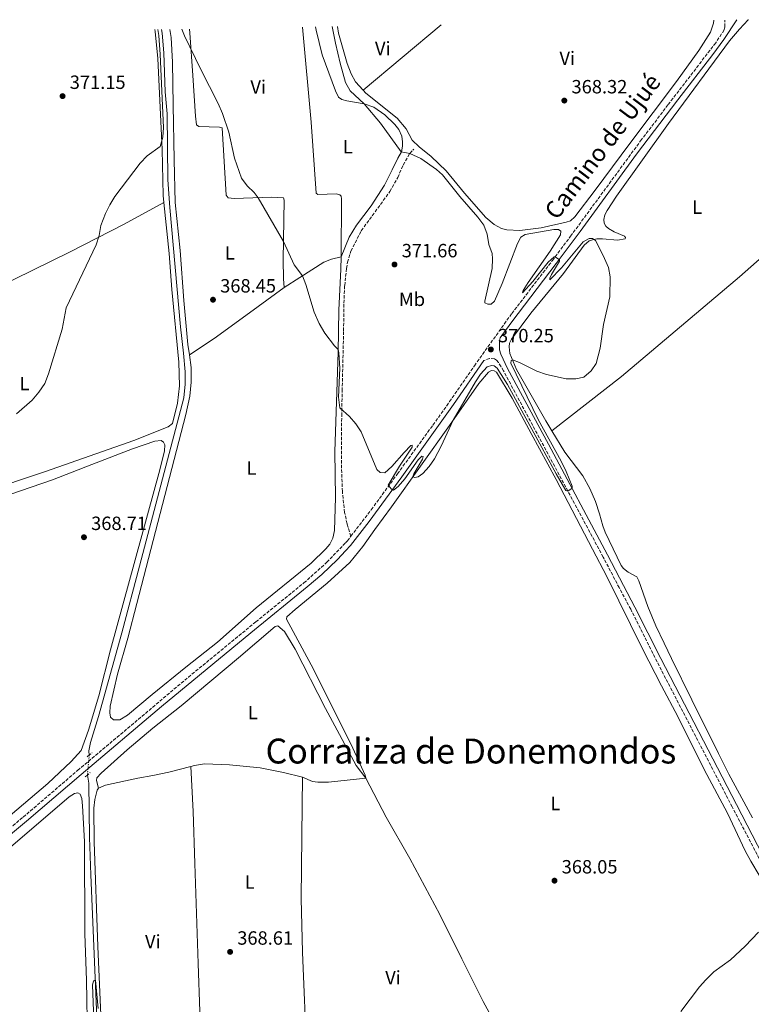
# Model space of a CAD drawing. Units: metres. Extents: x 614806 to 618270, y 4696991 to 4699361.
# Drawn here: x 615187 to 615569, y 4698803 to 4699317 of the extents above; entities that cross this region are included whole.
import ezdxf
from ezdxf.enums import TextEntityAlignment as Align

# ---------------------------------------------------------------- set-up
doc = ezdxf.new("R2010")
doc.units = ezdxf.units.M
doc.header["$MEASUREMENT"] = 0
for name, pattern in [('DGN Style 2', [1.7399219301090239, 1.043953158065414, -0.6959687720436097]), ('DGN Style 3', [2.435890702152634, 1.739921930109024, -0.6959687720436097]), ('DGN Style 5', [1.217945351076317, 0.5219765790327072, -0.6959687720436097])]:
    doc.linetypes.add(name, pattern=pattern)
for name, color, linetype, lineweight in [('Acequia sin especificar', 4, 'Continuous', 0), ('Camino', 7, 'DGN Style 3', 0), ('Canal lineal sin especificar no visto', 4, 'DGN Style 5', 0), ('Cota de punto acotado terreno', 7, 'Continuous', 0), ('Curva de nivel intermedia', 30, 'Continuous', 0), ('Etiqueta de uso rústico', 92, 'Continuous', 0), ('Línea de cambio de uso (parcela vista)', 92, 'Continuous', 0), ('Margen derecho', 7, 'Continuous', 0), ('Pontón-alcantarilla (pasos de agua)', 1, 'DGN Style 2', 0), ('Punto acotado terreno (símbolo)', 7, 'Continuous', 0), ('Senda', 7, 'DGN Style 3', 0), ('Texto de Corraliza', 7, 'Continuous', 0)]:
    doc.layers.add(name, color=color, linetype=linetype, lineweight=lineweight)
doc.styles.add('Style-Arial', font='arial.ttf')

# ---------------------------------------------------------------- blocks, each defined once
blk = doc.blocks.new('5PATER')
at = {"layer": 'Punto acotado terreno (símbolo)', "linetype": 'Continuous', "lineweight": 0}
h = blk.add_hatch(color=51, dxfattribs=at)
edge = h.paths.add_edge_path()
edge.add_ellipse((0, 0), major_axis=(-0.1095731443231308, -0.1110710700762829), ratio=0.9994222409660317, start_angle=0, end_angle=360)

msp = doc.modelspace()

# ---------------------------------------------------------------- linework, layer by layer
at = {"layer": 'Acequia sin especificar', "color": 4, "linetype": 'Continuous', "lineweight": 0}
for points in [[(615261.2300000006, 4699311.5, 369.2799999999988), (615261.6100000005, 4699309.529999999, 369.2700000000041), (615262.4400000004, 4699299.310000001, 369.2700000000041), (615263.2699999996, 4699278.92, 369.1199999999953), (615264.2300000006, 4699267.560000001, 368.9799999999959), (615264.6699999999, 4699232.949999999, 368.9100000000035), (615265.5700000003, 4699218.600000001, 368.5599999999977), (615271.1699999999, 4699156.26, 367.8500000000058), (615272.8300000001, 4699142.460000001, 367.7100000000065), (615273.6399999997, 4699132.76, 367.5599999999977), (615273.6100000005, 4699126.310000001, 367.5599999999977), (615272.9000000004, 4699119.17, 367.4199999999983), (615249.8799999999, 4699031.26, 367.4199999999983), (615240.5899999999, 4698996.57, 367.1399999999995), (615228.4000000004, 4698952.869999999, 366.8500000000058), (615224.25, 4698939.300000001, 366.8500000000058), (615223.4299999997, 4698934.890000001, 366.8500000000058), (615223.5999999996, 4698932.730000001, 366.7100000000065)], [(615222.5700000003, 4698922.289999999, 366.3999999999942), (615223.3899999997, 4698918, 366.3399999999965), (615223.7400000002, 4698889.689999999, 365.9199999999983), (615224.3399999999, 4698870.180000001, 365.9199999999983), (615228.1900000004, 4698779.24, 364.5), (615228.6200000001, 4698756.42, 364.5), (615229.9699999997, 4698719.619999999, 364.5), (615231.2000000002, 4698698.550000001, 364.0800000000018), (615231.79, 4698676.539999999, 363.929999999993), (615232.8300000001, 4698655.180000001, 363.929999999993), (615230.5700000003, 4698609.060000001, 364.0800000000018)]]:
    msp.add_polyline3d(points, dxfattribs=at)
at = {"layer": 'Camino', "color": 7, "linetype": 'DGN Style 3', "lineweight": 0}
for points in [[(615360.2099999996, 4699046.920000002, 369.0500000000029), (615370.859999998, 4699060.779999999, 369.4600000000066), (615384.5500000007, 4699079.52, 370.0299999999988), (615403.0899999995, 4699105, 370.3800000000047), (615411.7799999998, 4699117.220000003, 370.0899999999965), (615424.699999999, 4699135.970000001, 370.2400000000052), (615444.269999998, 4699163.220000003, 370.2500000000001), (615465.4499999987, 4699190.9, 370.1000000000058), (615474.9400000015, 4699203.529999999, 369.3899999999993), (615511.5199999979, 4699253.330000001, 368.4600000000063), (615525.9100000003, 4699272.260000001, 368.5099999999948), (615550.1199999995, 4699303.699999999, 368.1000000000059), (615555.0700000006, 4699310.980000001, 367.6600000000036), (615555.530000001, 4699312.970000001, 367.6600000000036), (615555.6000000002, 4699316.02, 367.6600000000036), (615555.550000001, 4699316.41, 367.6600000000036)], [(615576.859999999, 4698872.180000001, 366.1900000000024), (615559.3399999996, 4698905.720000001, 367.2899999999938), (615520.1299999979, 4698981.41, 368.6600000000035), (615506.3900000005, 4699008.82, 369.3000000000029), (615500.3399999999, 4699020.119999999, 369.3000000000029), (615491.969999999, 4699036.100000001, 369.7899999999935), (615439.8999999983, 4699133.34, 370.2299999999959), (615437.2899999976, 4699137.609999999, 370.2299999999959), (615436.2199999992, 4699138.95, 370.2299999999959), (615435.1599999998, 4699139.630000002, 370.2299999999959), (615432.6200000006, 4699139.770000001, 370.2299999999959), (615429.6099999998, 4699138.62, 370.2500000000001)], [(615153.6499999977, 4698870.930000001, 368.0599999999979), (615189.0700000008, 4698900.310000001, 368.1300000000049), (615217.5100000012, 4698924.690000001, 367.7899999999936), (615275.3299999987, 4698973.359999999, 367.8899999999995), (615310.5599999973, 4699002.26, 368.1300000000049), (615335.6600000006, 4699022.58, 368.7799999999989), (615347.6499999979, 4699033.350000001, 368.949999999997), (615357.4400000002, 4699043.560000001, 368.9799999999959), (615358.3900000001, 4699044.540000001, 368.9799999999959), (615360.2099999996, 4699046.920000002, 369.0500000000029)]]:
    msp.add_polyline3d(points, dxfattribs=at)
at = {"layer": 'Canal lineal sin especificar no visto', "color": 4, "linetype": 'DGN Style 5', "lineweight": 0, "extrusion": (-0.002900023933354576, -0.02939441736725219, 0.9995636838585253), "elevation": -139540.0030121186, "flags": 128}
msp.add_lwpolyline([(150898.9615949177, 4734577.816921736), (150898.9615949178, 4734567.321656136)], dxfattribs=at)
at = {"layer": 'Curva de nivel intermedia', "color": 30, "linetype": 'Continuous', "lineweight": 0, "flags": 128}
for points, elevation in [([(615259.4100000019, 4699311.470000001), (615259.8400000011, 4699308.34), (615260.5899999999, 4699298.380000002), (615262.2700000008, 4699260.359999998), (615262.0300000015, 4699255.359999998), (615260.6200000012, 4699250.34), (615253.9000000021, 4699245.509999998), (615250.2000000007, 4699241.65), (615236.9999999999, 4699224.359999999), (615234.2400000015, 4699219.940000001), (615231.9800000017, 4699215.480000001), (615229.6700000007, 4699209.260000001), (615228.780000001, 4699203.949999999), (615227.1800000007, 4699199.05), (615211.520000001, 4699166.220000001), (615209.400000002, 4699155.039999999), (615202.3299999998, 4699131.74), (615200.3400000005, 4699126.699999999), (615197.2300000014, 4699122.090000001), (615193.8000000004, 4699118.029999999), (615185.6200000019, 4699110.899999999)], 370.0000000000001), ([(615379.6900000015, 4699073.529999999), (615385.6900000006, 4699083.580000001), (615392.1799999995, 4699093.529999999), (615392.1799999995, 4699094.499999999), (615391.510000001, 4699094.289999999), (615387.9800000017, 4699090.749999999), (615381.5900000014, 4699083.310000001), (615378.0100000006, 4699080.109999999), (615375.5600000009, 4699080.199999998), (615373.69, 4699081.859999999), (615365.5600000008, 4699101.429999999), (615362.78, 4699105.579999999), (615359.5500000003, 4699109.48), (615354.4899999998, 4699113.92), (615353.6800000007, 4699119.609999999), (615354.4600000007, 4699134.63), (615353.9800000002, 4699142.759999999), (615353.550000001, 4699144.429999999), (615351.6100000008, 4699146.420000001), (615346.5700000006, 4699153.019999999), (615343.6900000017, 4699158.07), (615340.9800000003, 4699163.910000001), (615336.7699999993, 4699178.350000001), (615334.9400000009, 4699182.98), (615330.5100000007, 4699188.63), (615325.0599999991, 4699200.829999999), (615311.7599999999, 4699223.689999999), (615309.6699999999, 4699226.349999999), (615305.9700000007, 4699229.859999999), (615303.0500000016, 4699233.859999998), (615299.4800000021, 4699244.300000002), (615296.3900000007, 4699257.829999999), (615293.140000001, 4699267.67), (615290.9700000006, 4699272.9), (615281.8200000018, 4699290.689999998), (615273.3500000006, 4699308.25), (615271.900000002, 4699311.679999999)], 370.0000000000001), ([(615350.4500000008, 4699312.99), (615352.1400000006, 4699304.329999999), (615354.5800000015, 4699293.869999998), (615357.3900000011, 4699283.849999999), (615359.9000000012, 4699279.53), (615367.1600000011, 4699272.769999999), (615375.6300000001, 4699262.63), (615386.4200000016, 4699247.689999999), (615390.9500000001, 4699246.850000001), (615396.7100000001, 4699244.119999998), (615404.9500000012, 4699238.430000001), (615408.1100000017, 4699235.609999998), (615417.2000000001, 4699224.23), (615426.5400000009, 4699213.61), (615429.7000000014, 4699209.34), (615431.3399999999, 4699204.619999998), (615432.3400000011, 4699199.32), (615433.9700000006, 4699194.59), (615434.1800000007, 4699191.770000001), (615433.9900000007, 4699186.77), (615430.1200000016, 4699169.76), (615430.1700000007, 4699168.779999999), (615431.8200000003, 4699168.100000001), (615433.5300000003, 4699168.100000001), (615435.2200000001, 4699169.76), (615439.2600000014, 4699178.929999999), (615447.3100000002, 4699199.73), (615448.9100000005, 4699203.130000002), (615451.2100000005, 4699204.42), (615466.2199999997, 4699207.15), (615468.6000000002, 4699207.170000001), (615469.8400000008, 4699206.199999998), (615469.6500000008, 4699204.27), (615464.3600000001, 4699195.789999999), (615452.810000001, 4699179.369999999), (615450.1500000011, 4699175.179999998), (615449.8400000003, 4699173.989999999), (615455.3300000001, 4699179.92), (615463.2699999993, 4699190), (615466.3200000003, 4699192.880000001), (615466.9599999996, 4699192.74), (615469.2000000015, 4699191.17), (615469.100000001, 4699190.579999999), (615465.0399999997, 4699183.509999999), (615464.1600000013, 4699181.679999998), (615464.1600000013, 4699180.8), (615470.1800000005, 4699186.989999999), (615481.4900000006, 4699200.659999999), (615484.6900000013, 4699202.470000001), (615486.3699999999, 4699202.460000001), (615488.0500000007, 4699201.359999999), (615492.0400000006, 4699193.489999999), (615494.7200000006, 4699187.3), (615495.6700000005, 4699182.390000002), (615495.4800000006, 4699171.98), (615492.2400000017, 4699157.560000001), (615490.4400000002, 4699145.140000001), (615488.4000000019, 4699137.17), (615485.7799999998, 4699133.239999999), (615481.9199999997, 4699130.07), (615477.6500000005, 4699129.17), (615472.6500000004, 4699129.130000002), (615462.3100000004, 4699131.4), (615457.3300000004, 4699133.11), (615448.2800000003, 4699137.660000001), (615444.6900000006, 4699139.009999999), (615443.9100000004, 4699138.779999998), (615443.8400000011, 4699137.369999998), (615457.9500000018, 4699107.929999999), (615470.1200000001, 4699086.100000001), (615472.730000001, 4699080.82), (615475.8500000011, 4699073.02), (615475.7800000019, 4699072.09), (615473.5900000014, 4699070.55), (615472.5000000007, 4699070.88), (615467.4700000016, 4699079.529999998), (615441.9900000005, 4699126.09), (615436.55, 4699134.739999999), (615435.03, 4699135.850000001), (615433.6700000011, 4699136.109999999), (615431.4400000004, 4699135.37), (615427.9300000012, 4699131.579999999), (615425.2900000014, 4699127.48), (615413.6300000005, 4699107.609999998), (615407.4300000002, 4699093.960000001), (615403.9000000008, 4699087.430000001), (615401.0399999997, 4699083.359999999), (615397.8099999998, 4699079.640000001), (615395.3400000001, 4699078.02), (615393.620000001, 4699077.539999999), (615392.6500000011, 4699077.970000001), (615393.030000001, 4699079.470000001), (615397.5900000008, 4699087.140000002), (615398.04, 4699088.63), (615397.2000000018, 4699088.699999999), (615395.3300000011, 4699086.890000001), (615388.3200000015, 4699076.849999998), (615384.9400000019, 4699072.949999998), (615382.5400000013, 4699071.039999999), (615381.4000000014, 4699071.49), (615379.6900000015, 4699073.529999999)], 370.0000000000001), ([(615532.5399999998, 4698798.869999997), (615542.2699999996, 4698811.67), (615545.570000001, 4698815.42), (615549.8500000013, 4698819.500000001), (615558.4099999998, 4698825.769999998), (615566.1600000014, 4698832.909999999), (615573.1599999998, 4698840.300000002)], 365.0000000000001), ([(615226.8699999999, 4698772.109999998), (615225.2899999997, 4698812.659999998), (615225.8100000004, 4698814.9), (615226.880000001, 4698815.17), (615228.2600000004, 4698800.439999999)], 365.0000000000001)]:
    msp.add_lwpolyline(points, dxfattribs=dict(at, elevation=elevation))
at = {"layer": 'Línea de cambio de uso (parcela vista)', "color": 92, "linetype": 'Continuous', "lineweight": 0, "extrusion": (-0.003175253410384012, -0.002657083221881529, 0.9999914288005332), "elevation": -14071.72579943079, "flags": 128}
msp.add_lwpolyline([(615364.7082375196, 4699259.038881561), (615405.4587306504, 4699293.139001936)], dxfattribs=at)
at = {"layer": 'Línea de cambio de uso (parcela vista)', "color": 92, "linetype": 'Continuous', "lineweight": 0, "elevation": 368.1699999999983, "flags": 128}
msp.add_lwpolyline([(615368.0199999996, 4698920.57), (615348.5199999996, 4698918.529999999), (615343, 4698918.600000001), (615340.1200000001, 4698918.949999999), (615335, 4698921.100000001)], dxfattribs=at)
at = {"layer": 'Línea de cambio de uso (parcela vista)', "color": 92, "linetype": 'Continuous', "lineweight": 0}
for points in [[(615549.8499999996, 4699316.32, 367.9100000000035), (615549.6699999999, 4699314.789999999, 367.9100000000035), (615548.0999999996, 4699310.050000001, 368.0599999999977), (615542, 4699300.600000001, 368.0599999999977), (615530.2999999998, 4699284.369999999, 368.1999999999971), (615505.9199999999, 4699252, 368.1399999999995), (615487.8600000005, 4699227.689999999, 368.4499999999971), (615477.2100000001, 4699213.75, 368.7700000000041), (615474.9299999997, 4699211.66, 368.9100000000035), (615472.6900000004, 4699210.850000001, 368.9100000000035), (615459.6100000005, 4699207.949999999, 368.9100000000035), (615448.4299999997, 4699206.539999999, 368.9100000000035), (615441.6699999999, 4699206.930000001, 368.9100000000035), (615438.9600000001, 4699207.619999999, 368.9100000000035), (615435.0099999999, 4699209.689999999, 368.9100000000035), (615430.6500000004, 4699213.300000001, 369.0500000000029), (615419.5499999998, 4699226.130000001, 369.1900000000023), (615410.0199999996, 4699237.730000001, 369.1900000000023), (615402.0899999999, 4699245.17, 368.9100000000035), (615395.9000000004, 4699250.279999999, 368.7700000000041), (615392.2199999997, 4699253.66, 368.4499999999971), (615389.1299999999, 4699259.600000001, 368.2799999999988), (615384.3099999996, 4699265.17, 368.2799999999988), (615368.0700000003, 4699278.279999999, 368.5599999999977), (615366.6399999997, 4699279.84, 368.6000000000058)], [(615465.2199999997, 4699101.970000001, 369.7700000000041), (615462.04, 4699107.17, 369.75), (615446.79, 4699134.060000001, 369.75), (615443.2800000003, 4699142.34, 370.1699999999983), (615442.8300000001, 4699145.810000001, 370.1699999999983), (615443.1100000005, 4699147.67, 370.1699999999983), (615444.1500000004, 4699149.789999999, 370.1699999999983), (615454.25, 4699163.439999999, 370.1699999999983), (615471.2100000001, 4699184.17, 370.4499999999971), (615482.0999999996, 4699198.92, 370.3399999999965), (615484.75, 4699201.109999999, 370.1999999999971), (615486.4400000004, 4699201.76, 370.0599999999977), (615488.6200000001, 4699202.15, 369.9199999999983), (615491.5700000003, 4699202.130000001, 369.4900000000052), (615499.4800000006, 4699201.600000001, 368.9900000000052), (615503.4100000003, 4699202.15, 368.7100000000065), (615503.7000000002, 4699202.930000001, 368.5), (615503.1399999997, 4699203.66, 368.429999999993), (615497.7699999996, 4699205.890000001, 368.429999999993), (615494.6799999997, 4699207.600000001, 368.429999999993), (615493.3899999997, 4699208.9, 368.429999999993), (615492.5700000003, 4699210.41, 368.429999999993), (615492.3899999997, 4699212.380000001, 368.429999999993), (615492.8700000001, 4699214.699999999, 368.5), (615494.0199999996, 4699216.930000001, 368.5), (615498.9100000003, 4699224.480000001, 368.2100000000065), (615526.0999999996, 4699262.359999999, 368), (615557.9699999997, 4699305.5, 368.0599999999977), (615563.2000000002, 4699311.76, 367.9900000000052), (615567.7699999996, 4699316.560000001, 367.9900000000052), (615567.8300000001, 4699316.619999999, 367.9900000000052)], [(615262.5700000003, 4699221.119999999, 369.1399999999995), (615262.1799999997, 4699224.880000001, 369.1499999999942), (615261.6299999999, 4699248.880000001, 370), (615259.3399999999, 4699296.359999999, 370.2899999999936), (615257.9699999997, 4699310.439999999, 370.2899999999936), (615257.8099999996, 4699311.439999999, 370.2899999999936)], [(615265.6799999997, 4699311.57, 369.8300000000018), (615266.3499999996, 4699307.26, 369.8300000000018), (615267.1299999999, 4699294.390000001, 369.8300000000018), (615267.3200000003, 4699271.930000001, 369.3999999999942), (615267.8600000005, 4699243.5, 369.5399999999936), (615268.3600000005, 4699221.230000001, 369.2599999999948), (615271.0099999999, 4699196.119999999, 368.6900000000023), (615272.9600000001, 4699170.050000001, 368.4100000000035), (615275.0800000001, 4699147.050000001, 368.4100000000035), (615275.8600000005, 4699141.609999999, 368.3399999999965)], [(615275.9500000002, 4699311.74, 370.1499999999942), (615276.0599999996, 4699309.82, 370.1499999999942), (615277.7000000002, 4699287.550000001, 369.7299999999959), (615279.0199999996, 4699266.24, 369.7299999999959), (615279.6600000003, 4699261.74, 369.7299999999959), (615280.7999999998, 4699260.91, 369.7299999999959), (615291.5999999996, 4699260.52, 369.8699999999953), (615293.0099999999, 4699260.119999999, 369.8699999999953), (615295.1200000001, 4699225.029999999, 369.7299999999959), (615296.1699999999, 4699223.539999999, 369.7299999999959), (615299.3099999996, 4699223.289999999, 369.7299999999959), (615318.7699999996, 4699223.92, 370.1499999999942), (615325, 4699223.550000001, 370.2899999999936), (615325.3899999997, 4699222.41, 370.2899999999936), (615324.9100000003, 4699191.32, 369.8699999999953), (615325.04, 4699181.300000001, 369.8699999999953), (615325.3899999997, 4699176.810000001, 369.8699999999953)], [(615355.0800000001, 4699192.779999999, 371.2400000000052), (615355.3700000001, 4699223.119999999, 371.8800000000047), (615355.2199999997, 4699224.460000001, 371.8800000000047), (615354.4100000003, 4699225.230000001, 371.8099999999977), (615352.6399999997, 4699225.680000001, 371.7400000000052), (615342.9100000003, 4699225.42, 371.4600000000065), (615342.1600000003, 4699226.029999999, 371.4600000000065), (615339.5, 4699263.09, 371.6699999999983), (615335.0199999996, 4699312.730000001, 371.8699999999953)], [(615341.7599999999, 4699312.84, 371.7799999999988), (615342.0800000001, 4699311.140000001, 371.7899999999936), (615345.2800000003, 4699298.300000001, 371.7899999999936), (615352.1900000004, 4699279.460000001, 371.7899999999936), (615353.8200000003, 4699276.109999999, 371.7899999999936), (615355.4699999997, 4699274.970000001, 371.6499999999942), (615358.0599999996, 4699274.26, 371.0899999999965), (615367.1600000003, 4699272.77, 369.8099999999977), (615372.1799999997, 4699270.980000001, 369.2400000000052), (615377.8799999999, 4699267.02, 369.2400000000052), (615383.1299999999, 4699261.949999999, 369.2400000000052), (615385.2999999998, 4699259.220000001, 369.2400000000052), (615386.79, 4699255.82, 369.2400000000052), (615387.2300000006, 4699252.939999999, 369.2400000000052), (615387.2100000001, 4699250.52, 369.3800000000047), (615386.6699999999, 4699247.630000001, 369.8099999999977), (615384.7599999999, 4699244.25, 370.6600000000035), (615381.7999999998, 4699238.27, 371.5099999999948), (615377.7599999999, 4699230.189999999, 371.5099999999948), (615370.7699999996, 4699219.51, 371.5099999999948), (615363.2100000001, 4699209.33, 371.5099999999948), (615359.3499999996, 4699203.16, 371.5099999999948), (615355.0800000001, 4699192.779999999, 371.2400000000052)], [(615353.2300000006, 4699313.029999999, 368.6199999999953), (615353.7699999996, 4699309.539999999, 368.5599999999977), (615358.1900000004, 4699293.74, 368.7100000000065), (615360.4000000004, 4699288.41, 368.7100000000065), (615362.5999999996, 4699284.26, 368.7100000000065), (615366.6399999997, 4699279.84, 368.6000000000058)], [(615638.5099999999, 4699248.84, 366.9199999999983), (615563.2199999997, 4699182.33, 367.0099999999948), (615501.5, 4699130.42, 369.6999999999971), (615465.2199999997, 4699101.970000001, 369.7700000000041)], [(615116.1399999997, 4699148.880000001, 370.570000000007), (615131.9600000001, 4699156.539999999, 370.2899999999936), (615184.4600000001, 4699181.210000001, 371), (615213.3099999996, 4699195.279999999, 370.8600000000006), (615241.8399999999, 4699209.84, 369.7200000000012), (615262.5700000003, 4699221.119999999, 369.1399999999995)], [(615167.7599999999, 4699069.850000001, 370.1499999999942), (615200.7999999998, 4699080.800000001, 369.8600000000006), (615246.8700000001, 4699096.9, 368.3000000000029), (615264.8600000005, 4699104, 368.3000000000029), (615266.9699999997, 4699105.789999999, 368.3000000000029), (615269.5800000001, 4699116.480000001, 368.3000000000029), (615270.75, 4699125.550000001, 368.3000000000029), (615270.4000000004, 4699137.800000001, 368.3000000000029), (615266.7300000006, 4699175.789999999, 368.8699999999953), (615265.3200000003, 4699194.58, 369.0099999999948), (615262.5700000003, 4699221.119999999, 369.1399999999995)], [(615275.8600000005, 4699141.609999999, 368.3399999999965), (615276.8099999996, 4699135.01, 368.2700000000041), (615276.8799999999, 4699127.4, 368.1300000000047), (615276.0899999999, 4699120, 368.1300000000047), (615273.9600000001, 4699110.52, 367.9799999999959), (615248.3499999996, 4699011.850000001, 367.9799999999959), (615243.7699999996, 4698993.779999999, 367.6999999999971), (615238.3799999999, 4698974.939999999, 367.4199999999983), (615234.5800000001, 4698958.230000001, 367.1300000000047), (615234.25, 4698954.800000001, 367.1300000000047), (615234.7400000002, 4698952.470000001, 367.1300000000047), (615236.3099999996, 4698951.189999999, 367.1300000000047), (615239.5199999996, 4698951.180000001, 367.1300000000047), (615243.6299999999, 4698953.470000001, 367.2700000000041), (615256.4500000002, 4698964.359999999, 367.6999999999971), (615274.0099999999, 4698978.550000001, 368.1300000000047), (615290.4800000006, 4698991.609999999, 368.1300000000047), (615310.6900000004, 4699009.619999999, 368.1300000000047), (615339.3899999997, 4699032.970000001, 368.6900000000023), (615347.0499999998, 4699040.350000001, 368.9799999999959), (615349.2300000006, 4699042.850000001, 368.9799999999959), (615350.8399999999, 4699046, 368.9799999999959), (615351.6799999997, 4699049.880000001, 368.9799999999959), (615352.1299999999, 4699067.109999999, 369.1199999999953), (615351.8399999999, 4699091.16, 369.8300000000018), (615353.5800000001, 4699143.029999999, 369.9700000000012), (615353.9699999997, 4699164.99, 370.3899999999995), (615355.0199999996, 4699186.41, 371.1000000000058), (615355.0800000001, 4699192.779999999, 371.2400000000052)], [(615325.3899999997, 4699176.810000001, 369.8699999999953), (615333.5099999999, 4699182.07, 369.8699999999953), (615346.0199999996, 4699190.050000001, 371), (615350.04, 4699191.66, 371), (615355.0800000001, 4699192.779999999, 371.2400000000052)], [(615325.3899999997, 4699176.810000001, 369.8699999999953), (615307.3200000003, 4699163.5, 368.4499999999971), (615288.8200000003, 4699150.26, 368.3099999999977), (615275.8600000005, 4699141.609999999, 368.3399999999965)], [(615577.8499999996, 4698862.699999999, 365.6999999999971), (615569.1799999997, 4698877.310000001, 367.0500000000029), (615566.1600000003, 4698882.779999999, 367.1199999999953), (615556.9500000002, 4698902.430000001, 367.4700000000012), (615544.7100000001, 4698925.189999999, 367.3300000000018), (615530.9400000004, 4698952.810000001, 368.0399999999936), (615522.4400000004, 4698968.84, 368.25), (615512.4699999997, 4698988.24, 368.8899999999995), (615493.8200000003, 4699025.850000001, 369.179999999993), (615486.4800000006, 4699040.26, 369.6699999999983), (615467.4199999999, 4699076.539999999, 369.5299999999988), (615454.29, 4699100.529999999, 369.5299999999988), (615444.5199999996, 4699118.980000001, 369.8099999999977), (615436.29, 4699132.57, 369.8099999999977), (615435.1100000005, 4699133.27, 369.8099999999977), (615433.7000000002, 4699133.460000001, 369.8099999999977), (615432.1500000004, 4699132.539999999, 369.8099999999977), (615427.1100000005, 4699126.77, 369.8099999999977), (615411.6699999999, 4699104.83, 370.0299999999988), (615381.4800000006, 4699062.220000001, 369.6999999999971), (615372.79, 4699050.449999999, 369.0200000000041), (615366.54, 4699041.600000001, 368.8800000000047), (615359.7100000001, 4699033.300000001, 368.8800000000047), (615347.8200000003, 4699022.41, 367.7400000000052), (615331.0499999998, 4699008.779999999, 367.4600000000065), (615326.8200000003, 4699004.859999999, 367.4600000000065), (615326.54, 4699003.619999999, 367.4600000000065), (615339.5099999999, 4698979.869999999, 368.0200000000041), (615350.5899999999, 4698957.710000001, 367.320000000007), (615361.3200000003, 4698936.380000001, 367.4600000000065), (615367.5999999996, 4698922.17, 367.6000000000058), (615368.0199999996, 4698920.57, 368.1699999999983)], [(615570, 4698899.92, 367.070000000007), (615557.6500000004, 4698922.82, 367.5599999999977), (615552.1399999997, 4698933.51, 367.5599999999977), (615538.2999999998, 4698961.49, 367.9199999999983), (615527.75, 4698983.09, 368.9100000000035), (615523.7999999998, 4698991.07, 368.6300000000047), (615519.5300000003, 4699000.109999999, 368.9700000000012), (615515.25, 4699010.230000001, 369.4600000000065), (615510.5599999996, 4699023.74, 369.5299999999988), (615509.5, 4699025.699999999, 369.5299999999988), (615504.9600000001, 4699028.25, 369.4600000000065), (615502.5599999996, 4699030.119999999, 369.4600000000065), (615501.3600000005, 4699031.630000001, 369.4600000000065), (615493.0599999996, 4699049.01, 369.5299999999988), (615491.7400000002, 4699052.439999999, 369.6000000000058), (615490.1200000001, 4699058.619999999, 369.8899999999995), (615488.0599999996, 4699065.140000001, 369.8899999999995), (615485.0499999998, 4699071.82, 369.9600000000065), (615481.3099999996, 4699078.529999999, 369.9600000000065), (615472.04, 4699090.800000001, 369.820000000007), (615465.2199999997, 4699101.970000001, 369.7700000000041)], [(615182.1699999999, 4699068.779999999, 370.0399999999936), (615204.3200000003, 4699076.439999999, 369.1900000000023), (615224.9400000004, 4699084.350000001, 369.1900000000023), (615246.2400000002, 4699092.58, 368.6199999999953), (615257.8799999999, 4699096.539999999, 368.1999999999971), (615261.0700000003, 4699096.859999999, 368.1999999999971), (615262.4299999997, 4699096.15, 368.1999999999971), (615263, 4699094.65, 368.1999999999971), (615262.8700000001, 4699091.609999999, 368.1999999999971), (615260.4000000004, 4699081.58, 368.0599999999977), (615234.6900000004, 4698987.600000001, 368.0599999999977), (615228.5099999999, 4698963.550000001, 367.6300000000047), (615223.25, 4698945.66, 367.4900000000052), (615219.3899999997, 4698935.140000001, 367.4900000000052), (615214.1900000004, 4698929.41, 367.4900000000052), (615201.9500000002, 4698917.930000001, 367.4900000000052), (615180.0700000003, 4698899.25, 367.6000000000058)], [(615228.3300000001, 4698915.41, 367.1699999999983), (615227.4199999999, 4698919.41, 367.1699999999983), (615227.5300000003, 4698920.859999999, 367.0299999999988), (615229.7599999999, 4698923.32, 366.4600000000065), (615243.3600000005, 4698935.470000001, 366.6000000000058), (615256.7199999997, 4698946.689999999, 367.3099999999977), (615271.5499999998, 4698958.470000001, 367.4600000000065), (615287.5899999999, 4698971.77, 368.0200000000041), (615301.4500000002, 4698983.52, 367.6000000000058), (615320.75, 4698999.76, 367.6000000000058), (615322.0999999996, 4699000.119999999, 367.6000000000058), (615325.4600000001, 4698997.199999999, 367.6000000000058), (615331.04, 4698987.939999999, 367.6000000000058), (615347, 4698957.060000001, 367.4600000000065), (615363.0099999999, 4698927.230000001, 367.4600000000065), (615368.0199999996, 4698920.57, 368.1699999999983)], [(615276.5800000001, 4698926.82, 367.7299999999959), (615265.1200000001, 4698923.720000001, 367.2400000000052), (615256.7000000002, 4698922.039999999, 366.9600000000065), (615248.9100000003, 4698920.74, 367.0299999999988), (615231.9699999997, 4698916.930000001, 367.1699999999983), (615228.3300000001, 4698915.41, 367.1699999999983)], [(615335, 4698921.100000001, 368.1699999999983), (615324.9900000002, 4698923.57, 368.1699999999983), (615312.7800000003, 4698926.100000001, 368.1000000000058), (615296.8799999999, 4698927.689999999, 368.1000000000058), (615283.7800000003, 4698928.16, 367.9499999999971), (615278.4600000001, 4698927.33, 367.8099999999977), (615276.5800000001, 4698926.82, 367.7299999999959)], [(615281.5800000001, 4698784.730000001, 367.0500000000029), (615281.3300000001, 4698798.76, 367.6499999999942), (615280.4500000002, 4698823.980000001, 367.6499999999942), (615278.6399999997, 4698876.17, 368.6399999999995), (615277.8899999997, 4698903.17, 368.5), (615276.5800000001, 4698926.82, 367.7299999999959)], [(615335, 4698921.100000001, 368.1699999999983), (615334.7199999997, 4698906.470000001, 369.0200000000041), (615334.2000000002, 4698857.84, 369.3000000000029), (615334.8799999999, 4698829.730000001, 368.7299999999959), (615335.7699999996, 4698808.730000001, 368.5899999999965), (615336.2599999999, 4698796.640000001, 368.0599999999977)], [(615368.0199999996, 4698920.57, 368.1699999999983), (615378.7199999997, 4698900.230000001, 368.1699999999983), (615391, 4698878.689999999, 368.3399999999965), (615406.5899999999, 4698849.430000001, 367.6300000000047), (615418.1299999999, 4698826.4, 367.7700000000041), (615429.3700000001, 4698804.109999999, 367.0299999999988), (615445.4400000004, 4698774.27, 366.3300000000018), (615449.1299999999, 4698766.76, 366.6100000000006), (615450.3700000001, 4698763.24, 366.6100000000006)], [(615228.3300000001, 4698915.41, 367.1699999999983), (615227.6799999997, 4698914.42, 367.1699999999983), (615226.5099999999, 4698909.52, 367.1699999999983), (615225.9600000001, 4698905.02, 367.1699999999983), (615226.1500000004, 4698887.380000001, 366.8899999999995), (615228.0700000003, 4698832.779999999, 366.5299999999988), (615230.7800000003, 4698769.199999999, 365.9700000000012), (615231.8899999997, 4698732.710000001, 365.3999999999942), (615234.2699999996, 4698676.42, 364.7599999999948), (615234.8200000003, 4698658.75, 364.4799999999959), (615234.8600000005, 4698646.26, 364.4100000000035), (615235.2100000001, 4698640.4, 364.6199999999953), (615237.0599999996, 4698640.74, 364.6199999999953), (615270.2100000001, 4698660.130000001, 364.8300000000018), (615274.5300000003, 4698663.130000001, 364.8999999999942), (615274.9400000004, 4698664.689999999, 364.8999999999942)], [(615086.8899999997, 4698800.380000001, 367.9100000000035), (615087.6399999997, 4698803.600000001, 367.9100000000035), (615091.1600000003, 4698808.77, 367.7700000000041), (615150.0199999996, 4698857.439999999, 367.6199999999953), (615171.3300000001, 4698875.279999999, 367.7700000000041), (615213, 4698910.949999999, 367.7700000000041), (615215.9199999999, 4698912.67, 367.6199999999953), (615217.6399999997, 4698912.960000001, 367.4799999999959), (615218.8799999999, 4698912.230000001, 367.3399999999965), (615219.7599999999, 4698910, 367.1999999999971), (615220.0800000001, 4698906.24, 366.7700000000041), (615221.1600000003, 4698887.52, 366.7700000000041), (615221.3099999996, 4698839.359999999, 366.7700000000041), (615222.1500000004, 4698815.189999999, 366.6300000000047), (615222.6500000004, 4698784.220000001, 366.0599999999977)]]:
    msp.add_polyline3d(points, dxfattribs=at)
at = {"layer": 'Margen derecho', "color": 7, "linetype": 'Continuous', "lineweight": 0}
for points in [[(615561.8699999999, 4699316.52, 367.4199999999984), (615555.0500000003, 4699306.300000001, 367.9199999999984), (615549.2700000001, 4699298.450000001, 368.2400000000054), (615530.9400000017, 4699274.699999999, 368.5000000000001), (615509.4599999995, 4699246.390000002, 368.4900000000052), (615479.9299999982, 4699206.050000001, 369.2799999999988), (615467.4400000002, 4699189.390000002, 370.1000000000058), (615444.1899999998, 4699158.930000001, 370.2500000000001), (615438.1399999993, 4699150.510000001, 370.2500000000001), (615437.909999999, 4699149.210000002, 370.4400000000023), (615437.9200000024, 4699144.279999999, 370.1600000000034), (615438.5300000004, 4699142.090000001, 370.1600000000034), (615442.0700000009, 4699134.580000001, 370.2299999999959), (615463.4400000015, 4699094.970000001, 370.1499999999942), (615494.1799999997, 4699037.260000001, 369.7899999999935), (615502.5500000004, 4699021.290000001, 369.3000000000029), (615508.600000001, 4699009.970000002, 369.3000000000029), (615522.039999999, 4698983.16, 368.6699999999982), (615561.5599999992, 4698906.869999999, 367.2899999999938), (615575.4400000019, 4698880.290000001, 366.4999999999999)], [(614816.0199999991, 4698593.52, 363.1600000000036), (614826.1399999999, 4698601.470000003, 363.4499999999971), (614857.3099999973, 4698626.49, 364.979999999996), (614886.9899999984, 4698650.51, 365.6499999999942), (614926.3299999975, 4698681.740000002, 366.8600000000007), (614970.4600000011, 4698716.980000001, 367.1499999999944), (615052.2100000007, 4698782.859999999, 368.2899999999937), (615090.010000002, 4698812.970000002, 367.8999999999941), (615109.1899999998, 4698829, 367.9400000000024), (615150.8299999969, 4698864.939999999, 368.050000000003), (615190.85, 4698898.199999999, 368.1300000000049), (615219.2999999993, 4698922.58, 367.7899999999936), (615261.3200000008, 4698958.07, 367.8300000000017), (615308.0199999983, 4698996.600000001, 368.0800000000019), (615337.4600000001, 4699020.470000001, 368.7799999999989), (615344.9699999979, 4699027.050000001, 368.8899999999995), (615353.1900000012, 4699034.830000001, 368.949999999997), (615357.409999999, 4699039.359999999, 368.9600000000065), (615360.0100000007, 4699042.150000001, 368.9700000000014), (615369.699999998, 4699054.57, 369.3200000000072), (615386.7800000014, 4699077.880000001, 370.0299999999988), (615405.120000001, 4699103.529999999, 370.3800000000047), (615413.8099999992, 4699115.760000001, 370.0899999999965), (615429.6099999998, 4699138.62, 370.2500000000001)]]:
    msp.add_polyline3d(points, dxfattribs=at)
at = {"layer": 'Pontón-alcantarilla (pasos de agua)', "color": 1, "linetype": 'DGN Style 2', "lineweight": 0, "elevation": 367.5899999999965, "flags": 128}
for points in [[(615223.5999999996, 4698932.730000001), (615225.0700000003, 4698933.890000001)], [(615222.4000000004, 4698931.789999999), (615223.5999999996, 4698932.730000001)]]:
    msp.add_lwpolyline(points, dxfattribs=at)
at = {"layer": 'Pontón-alcantarilla (pasos de agua)', "color": 1, "linetype": 'DGN Style 2', "lineweight": 0, "extrusion": (0.02967402242969805, 0.02529900630842899, 0.999239417093145), "elevation": 137501.3035684099, "flags": 128}
msp.add_lwpolyline([(3176620.855331532, -3514049.368756992), (3176620.855331532, -3514051.420317373)], dxfattribs=at)
at = {"layer": 'Pontón-alcantarilla (pasos de agua)', "color": 1, "linetype": 'DGN Style 2', "lineweight": 0, "extrusion": (0.03024141026743973, 0.02599700175532509, 0.9992044900843721), "elevation": 141130.1869040369, "flags": 128}
msp.add_lwpolyline([(3162216.175182832, -3526872.573864751), (3162216.175182832, -3526874.078391253)], dxfattribs=at)
at = {"layer": 'Senda', "color": 7, "linetype": 'DGN Style 3', "lineweight": 0}
msp.add_polyline3d([(615360.2099999996, 4699046.920000002, 369.0500000000029), (615358.1900000012, 4699053.480000001, 369.0500000000029), (615356.9200000018, 4699059.420000001, 369.1199999999953), (615355.7999999997, 4699070.290000003, 369.2599999999948), (615355.329999998, 4699082.520000001, 369.6199999999955), (615355.4100000006, 4699109.859999999, 369.8999999999943), (615355.6599999988, 4699122.939999999, 370.1900000000023), (615356.3999999987, 4699154.109999999, 370.1900000000023), (615356.5700000008, 4699168.700000001, 370.6100000000006), (615356.9699999986, 4699177.790000001, 371.1799999999931), (615357.9200000009, 4699186.760000001, 371.1799999999931), (615358.4799999995, 4699189.970000001, 371.2500000000001), (615360.2499999999, 4699195.82, 371.3899999999995), (615365.6299999978, 4699206.430000001, 371.8200000000069), (615380.629999998, 4699226.940000001, 371.8200000000069), (615384.6700000014, 4699234.220000001, 371.8200000000069), (615387.5399999992, 4699240.760000001, 371.5099999999949), (615390.949999998, 4699246.850000001, 370.0599999999978), (615393.1499999972, 4699249.090000002, 369.3500000000058)], dxfattribs=at)

# ---------------------------------------------------------------- block references
at = {"layer": 'Punto acotado terreno (símbolo)', "color": 7, "linetype": 'Continuous', "lineweight": 0, "xscale": 10, "yscale": 10, "zscale": 10}
for p in [(615209.6400000011, 4699276.710000002, 371.1499999999942), (615471.6999999982, 4699274.390000002, 368.3200000000075), (615382.9999999995, 4699188.810000001, 371.660000000004), (615288.1999999988, 4699170.439999999, 368.4499999999975), (615433.3299999969, 4699144.449999999, 370.2400000000052), (615220.8099999981, 4699046.440000001, 368.7100000000073), (615466.5599999973, 4698867.15, 368.0500000000034), (615297.1200000016, 4698829.960000001, 368.610000000001)]:
    msp.add_blockref('5PATER', p, dxfattribs=at)

# ---------------------------------------------------------------- texts
at = {"color": 7, "linetype": 'Continuous', "lineweight": 0, "style": 'Style-Arial'}
msp.add_text('Camino de Ujué', height=9, rotation=52.899, dxfattribs=at).set_placement((615495.2316279622, 4699247.769682466, 368.4600000000065), align=Align.CENTER)
at = {"layer": 'Cota de punto acotado terreno', "color": 7, "linetype": 'Continuous', "lineweight": 0, "style": 'Style-Arial'}
for s, p in [('371.15', (615213.39, 4699280.460000001, 371.1499999999942)), ('368.32', (615475.4499999994, 4699278.140000001, 368.320000000007)), ('371.66', (615386.7500000007, 4699192.560000001, 371.6600000000035)), ('368.45', (615291.9500000001, 4699174.189999999, 368.4499999999971)), ('370.25', (615437.079999998, 4699148.199999999, 370.2400000000052)), ('368.71', (615224.5599999992, 4699050.189999999, 368.7100000000065)), ('368.05', (615470.3099999984, 4698870.899999999, 368.0500000000029)), ('368.61', (615300.8700000005, 4698833.710000001, 368.6100000000006))]:
    msp.add_text(s, height=7.000000000000002, dxfattribs=at).set_placement(p)
at = {"layer": 'Etiqueta de uso rústico', "color": 92, "linetype": 'Continuous', "lineweight": 0, "style": 'Style-Arial'}
for s, p in [('Vi', (615376.8589322164, 4699301.600010002, 369.3699999999953)), ('Vi', (615473.2189322195, 4699296.490010001, 368.4799999999959)), ('Vi', (615311.7989322193, 4699281.490010001, 370.6900000000023)), ('L', (615358.5914203783, 4699250.33001, 371.070000000007)), ('L', (615541.1014203798, 4699218.760010001, 367.6199999999953)), ('L', (615296.9914203812, 4699194.870010001, 369.1900000000023)), ('Mb', (615392.150246242, 4699170.660010002, 371.1100000000006)), ('L', (615189.7314203794, 4699126.670010001, 370.0399999999936)), ('L', (615308.2714203777, 4699082.58001, 368.4100000000035)), ('L', (615309.03142038, 4698954.900010003, 367.8399999999965)), ('L', (615466.981420379, 4698907.44001, 368.3099999999977)), ('L', (615307.3314203811, 4698866.410010001, 368.9600000000065)), ('Vi', (615256.7589322202, 4698835.350010002, 367.1399999999995)), ('Vi', (615382.218932221, 4698816.550010001, 367.9799999999959))]:
    msp.add_text(s, height=7.000000000000002, dxfattribs=at).set_placement(p, align=Align.MIDDLE_CENTER)
at = {"layer": 'Texto de Corraliza', "color": 7, "linetype": 'Continuous', "lineweight": 0, "style": 'Style-Arial'}
msp.add_text('Corraliza de Donemondos', height=13, dxfattribs=at).set_placement((615315.6499999985, 4698928.310000001, 368.05))

doc.saveas('drawing.dxf')
